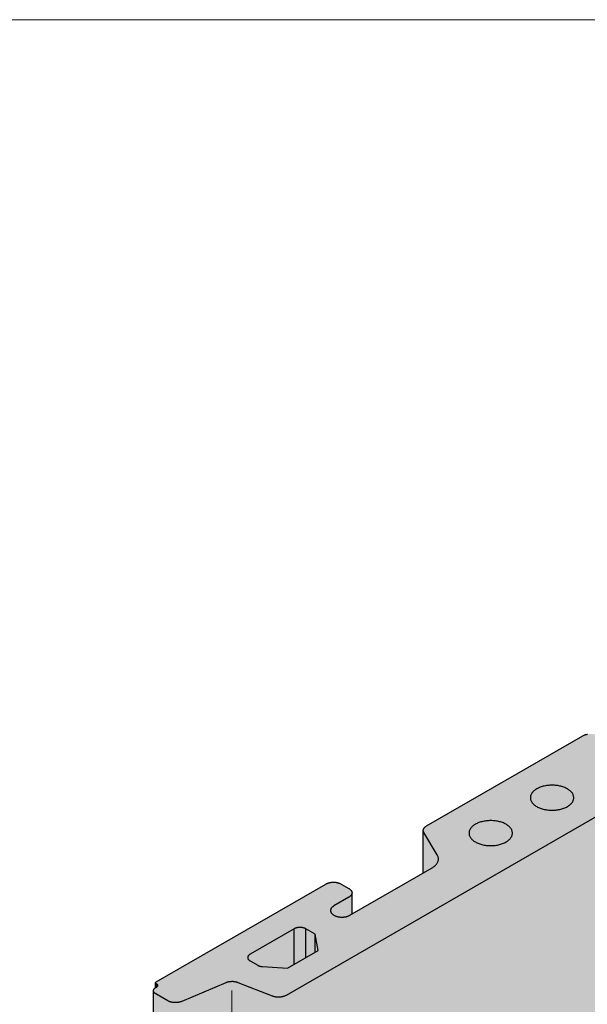
# Model space of a CAD drawing. Units: millimetres. Extents: x 888 to 1938, y -748 to 143.
# Drawn here: x 1221 to 1249, y 95 to 143 of the extents above; entities that cross this region are included whole.
import ezdxf

# ---------------------------------------------------------------- set-up
doc = ezdxf.new("R2010")
doc.units = ezdxf.units.MM
doc.linetypes.add('AUSGEZOGEN', pattern=[0])
doc.layers.add('TB_141', color=7, linetype='AUSGEZOGEN', lineweight=18)

msp = doc.modelspace()

# ---------------------------------------------------------------- hatches: boundary and pattern name
at = {"layer": 'TB_141', "linetype": 'AUSGEZOGEN', "lineweight": 18, "true_color": 0xfff2cd}
msp.add_hatch(color=254, dxfattribs=at).paths.add_polyline_path([(1227.664, 95.978), (1227.653, 95.967), (1227.643, 95.957), (1227.635, 95.946), (1227.627, 95.935), (1227.62, 95.924), (1227.614, 95.912), (1227.609, 95.9), (1227.605, 95.889), (1227.602, 95.877), (1227.601, 95.865), (1227.6, 95.853), (1227.601, 95.841), (1227.602, 95.829), (1227.605, 95.817), (1227.609, 95.805), (1227.614, 95.793), (1227.62, 95.782), (1227.627, 95.77), (1227.635, 95.759), (1227.643, 95.748), (1227.653, 95.738), (1227.664, 95.727), (1227.676, 95.717), (1227.689, 95.708), (1227.702, 95.699), (1227.717, 95.69), (1228.295, 95.356), (1228.315, 95.345), (1228.335, 95.335), (1228.357, 95.326), (1228.379, 95.317), (1228.401, 95.309), (1228.425, 95.301), (1228.449, 95.294), (1228.474, 95.288), (1228.499, 95.283), (1228.525, 95.278), (1228.551, 95.274), (1228.577, 95.271), (1228.603, 95.269), (1228.63, 95.267), (1228.657, 95.266), (1228.684, 95.266), (1228.711, 95.267), (1228.738, 95.269), (1228.764, 95.271), (1228.79, 95.274), (1228.816, 95.278), (1228.842, 95.283), (1228.867, 95.288), (1228.892, 95.294), (1228.916, 95.301), (1228.94, 95.308), (1228.962, 95.317), (1228.985, 95.326), (1231.13, 96.234), (1231.152, 96.243), (1231.175, 96.251), (1231.199, 96.259), (1231.223, 96.265), (1231.248, 96.272), (1231.274, 96.277), (1231.3, 96.282), (1231.326, 96.285), (1231.353, 96.289), (1231.38, 96.291), (1231.407, 96.292), (1231.434, 96.293), (1231.461, 96.293), (1231.488, 96.292), (1231.515, 96.29), (1231.542, 96.288), (1231.569, 96.284), (1231.595, 96.28), (1231.621, 96.275), (1231.646, 96.27), (1231.671, 96.263), (1231.695, 96.256), (1231.719, 96.249), (1231.742, 96.24), (1233.414, 95.583), (1233.437, 95.575), (1233.461, 95.567), (1233.485, 95.56), (1233.51, 95.554), (1233.535, 95.548), (1233.561, 95.543), (1233.587, 95.539), (1233.614, 95.536), (1233.641, 95.533), (1233.668, 95.532), (1233.695, 95.531), (1233.722, 95.53), (1233.749, 95.531), (1233.776, 95.533), (1233.803, 95.535), (1233.83, 95.538), (1234.056, 95.603), (1234.079, 95.614), (1275.587, 119.58), (1273.434, 121.043), (1271.749, 121.697), (1266.098, 118.434), (1266.079, 118.423), (1266.062, 118.411), (1266.045, 118.399), (1266.03, 118.386), (1266.016, 118.373), (1266.002, 118.359), (1265.991, 118.346), (1265.98, 118.331), (1265.971, 118.317), (1265.963, 118.302), (1265.956, 118.287), (1265.951, 118.272), (1265.946, 118.256), (1265.944, 118.241), (1265.942, 118.225), (1265.942, 118.21), (1265.942, 116.135), (1262.454, 114.121), (1262.454, 115.158), (1262.453, 115.174), (1262.451, 115.19), (1262.447, 115.205), (1262.442, 115.221), (1262.436, 115.237), (1262.428, 115.252), (1262.419, 115.267), (1262.408, 115.282), (1262.396, 115.297), (1262.383, 115.311), (1262.368, 115.324), (1262.353, 115.338), (1262.336, 115.35), (1262.318, 115.363), (1262.299, 115.374), (1261.923, 115.591), (1261.903, 115.602), (1261.882, 115.612), (1261.86, 115.622), (1261.837, 115.631), (1261.813, 115.64), (1261.789, 115.647), (1261.764, 115.654), (1261.738, 115.66), (1261.699, 115.668), (1261.658, 115.674), (1261.631, 115.677), (1261.603, 115.679), (1261.576, 115.68), (1261.548, 115.681), (1261.52, 115.68), (1261.492, 115.679), (1261.465, 115.677), (1261.438, 115.674), (1261.411, 115.67), (1261.384, 115.666), (1261.358, 115.66), (1261.332, 115.654), (1261.307, 115.647), (1261.283, 115.64), (1261.259, 115.631), (1261.236, 115.622), (1261.214, 115.612), (1261.193, 115.602), (1261.173, 115.591), (1253.526, 111.176), (1253.507, 111.165), (1253.49, 111.153), (1253.473, 111.141), (1253.458, 111.128), (1253.444, 111.115), (1253.431, 111.101), (1253.419, 111.087), (1253.408, 111.073), (1253.399, 111.058), (1253.391, 111.044), (1253.384, 111.029), (1253.379, 111.013), (1253.375, 110.998), (1253.372, 110.983), (1253.371, 110.967), (1253.371, 110.951), (1253.371, 108.876), (1249.882, 106.862), (1249.882, 107.899), (1249.881, 107.915), (1249.879, 107.931), (1249.876, 107.947), (1249.871, 107.963), (1249.864, 107.979), (1249.856, 107.994), (1249.847, 108.009), (1249.836, 108.024), (1249.824, 108.038), (1249.811, 108.052), (1249.797, 108.066), (1249.781, 108.079), (1249.764, 108.092), (1249.746, 108.104), (1249.727, 108.116), (1249.351, 108.333), (1249.331, 108.344), (1249.31, 108.354), (1249.288, 108.364), (1249.265, 108.373), (1249.242, 108.381), (1249.217, 108.389), (1249.192, 108.396), (1249.166, 108.402), (1249.14, 108.407), (1249.114, 108.412), (1249.087, 108.416), (1249.059, 108.419), (1249.032, 108.421), (1249.004, 108.422), (1248.976, 108.422), (1248.948, 108.422), (1248.921, 108.421), (1248.893, 108.419), (1248.866, 108.416), (1248.839, 108.412), (1248.812, 108.407), (1248.786, 108.402), (1248.76, 108.396), (1248.735, 108.389), (1248.711, 108.381), (1248.687, 108.373), (1248.664, 108.364), (1248.642, 108.354), (1248.621, 108.344), (1248.601, 108.333), (1240.954, 103.918), (1240.936, 103.906), (1240.918, 103.895), (1240.902, 103.882), (1240.886, 103.87), (1240.872, 103.856), (1240.859, 103.843), (1240.847, 103.829), (1240.836, 103.815), (1240.827, 103.8), (1240.819, 103.785), (1240.812, 103.77), (1240.807, 103.755), (1240.803, 103.74), (1240.8, 103.724), (1240.799, 103.709), (1240.799, 103.693), (1240.799, 101.618), (1237.31, 99.604), (1237.31, 100.641), (1237.31, 100.657), (1237.307, 100.673), (1237.304, 100.689), (1237.299, 100.705), (1237.292, 100.72), (1237.284, 100.736), (1237.275, 100.751), (1237.264, 100.766), (1237.253, 100.78), (1237.239, 100.794), (1237.225, 100.808), (1237.209, 100.821), (1237.192, 100.834), (1237.174, 100.846), (1237.155, 100.858), (1236.78, 101.074), (1236.759, 101.085), (1236.738, 101.096), (1236.716, 101.105), (1236.693, 101.115), (1236.67, 101.123), (1236.645, 101.131), (1236.62, 101.137), (1236.595, 101.144), (1236.568, 101.149), (1236.542, 101.154), (1236.515, 101.157), (1236.487, 101.16), (1236.46, 101.162), (1236.432, 101.164), (1236.404, 101.164), (1236.377, 101.164), (1236.349, 101.162), (1236.321, 101.16), (1236.294, 101.157), (1236.267, 101.154), (1236.24, 101.149), (1236.214, 101.144), (1236.189, 101.137), (1236.163, 101.131), (1236.139, 101.123), (1236.115, 101.115), (1236.092, 101.105), (1236.07, 101.096), (1236.049, 101.085), (1236.029, 101.074), (1227.735, 96.286), (1227.731, 96.283), (1227.726, 96.28), (1227.722, 96.277), (1227.718, 96.273), (1227.714, 96.27), (1227.711, 96.266), (1227.708, 96.263), (1227.705, 96.259), (1227.703, 96.255), (1227.701, 96.252), (1227.699, 96.248), (1227.698, 96.244), (1227.697, 96.24), (1227.697, 96.236), (1227.697, 96.232), (1227.697, 96.22), (1227.697, 96.228), (1227.697, 96.224), (1227.698, 96.22), (1227.699, 96.216), (1227.701, 96.212), (1227.703, 96.208), (1227.705, 96.204), (1227.708, 96.201), (1227.711, 96.197), (1227.714, 96.193), (1227.718, 96.19), (1227.722, 96.187), (1227.726, 96.184), (1227.731, 96.18), (1227.778, 96.153), (1227.782, 96.15), (1227.787, 96.147), (1227.79, 96.143), (1227.794, 96.14), (1227.797, 96.136), (1227.8, 96.133), (1227.803, 96.129), (1227.805, 96.125), (1227.807, 96.122), (1227.809, 96.118), (1227.81, 96.114), (1227.811, 96.11), (1227.812, 96.106), (1227.812, 96.102), (1227.812, 96.098), (1227.811, 96.094), (1227.81, 96.09), (1227.809, 96.086), (1227.807, 96.082), (1227.805, 96.078), (1227.803, 96.074), (1227.8, 96.071), (1227.797, 96.067), (1227.794, 96.063), (1227.79, 96.06), (1227.787, 96.057), (1227.782, 96.054), (1227.778, 96.05), (1227.702, 96.006), (1227.697, 96.002), (1227.689, 95.997), (1227.676, 95.988)])
at = {"layer": 'TB_141', "linetype": 'AUSGEZOGEN', "lineweight": 18, "true_color": 0x007179}
msp.add_hatch(color=136, dxfattribs=at).paths.add_polyline_path([(1227.6, 95.853), (1227.6, 43.419), (1227.601, 43.407), (1227.602, 43.395), (1227.605, 43.383), (1227.609, 43.371), (1227.62, 43.348), (1227.627, 43.337), (1227.635, 43.326), (1227.643, 43.315), (1227.653, 43.304), (1227.664, 43.294), (1227.676, 43.284), (1227.689, 43.275), (1227.702, 43.265), (1227.717, 43.257), (1228.295, 42.923), (1228.315, 42.912), (1228.335, 42.902), (1228.357, 42.892), (1228.379, 42.883), (1228.401, 42.875), (1228.425, 42.868), (1228.449, 42.861), (1228.474, 42.855), (1228.499, 42.849), (1228.525, 42.845), (1228.551, 42.841), (1228.577, 42.838), (1228.603, 42.835), (1228.63, 42.834), (1228.657, 42.833), (1228.684, 42.833), (1228.711, 42.834), (1228.738, 42.835), (1228.764, 42.838), (1228.79, 42.841), (1228.816, 42.845), (1228.842, 42.849), (1228.867, 42.855), (1228.892, 42.861), (1228.916, 42.868), (1228.94, 42.875), (1228.962, 42.883), (1228.985, 42.892), (1231.13, 43.8), (1231.152, 43.809), (1231.175, 43.818), (1231.199, 43.825), (1231.223, 43.832), (1231.248, 43.838), (1231.274, 43.844), (1231.3, 43.848), (1231.326, 43.852), (1231.353, 43.855), (1231.38, 43.858), (1231.407, 43.859), (1231.434, 43.86), (1231.461, 43.86), (1231.488, 43.859), (1231.515, 43.857), (1231.542, 43.854), (1231.569, 43.851), (1231.595, 43.847), (1231.621, 43.842), (1231.646, 43.836), (1231.671, 43.83), (1231.695, 43.823), (1231.719, 43.815), (1231.742, 43.807), (1233.414, 43.15), (1233.437, 43.142), (1233.461, 43.134), (1233.485, 43.127), (1233.51, 43.12), (1233.535, 43.115), (1233.561, 43.11), (1233.587, 43.106), (1233.614, 43.102), (1233.641, 43.1), (1233.668, 43.098), (1233.695, 43.097), (1233.722, 43.097), (1233.749, 43.098), (1233.776, 43.099), (1233.803, 43.102), (1233.83, 43.105), (1233.856, 43.108), (1233.882, 43.113), (1233.907, 43.118), (1233.932, 43.125), (1233.957, 43.131), (1233.981, 43.139), (1234.004, 43.147), (1234.026, 43.156), (1234.048, 43.166), (1234.068, 43.176), (1234.088, 43.187), (1274.668, 66.615), (1273.753, 73.935), (1275.454, 85.382), (1274.526, 97.449), (1275.918, 110.444), (1275.37, 117.441), (1275.587, 119.58), (1234.088, 95.62), (1234.068, 95.609), (1234.048, 95.599), (1234.026, 95.59), (1234.004, 95.581), (1233.981, 95.572), (1233.957, 95.565), (1233.932, 95.558), (1233.907, 95.552), (1233.882, 95.546), (1233.856, 95.542), (1233.83, 95.538), (1233.803, 95.535), (1233.776, 95.533), (1233.749, 95.531), (1233.722, 95.53), (1233.695, 95.531), (1233.668, 95.532), (1233.641, 95.533), (1233.614, 95.536), (1233.587, 95.539), (1233.561, 95.543), (1233.535, 95.548), (1233.51, 95.554), (1233.485, 95.56), (1233.461, 95.567), (1233.437, 95.575), (1233.414, 95.583), (1231.742, 96.24), (1231.719, 96.249), (1231.695, 96.256), (1231.671, 96.263), (1231.646, 96.27), (1231.621, 96.275), (1231.595, 96.28), (1231.569, 96.284), (1231.542, 96.288), (1231.515, 96.29), (1231.488, 96.292), (1231.461, 96.293), (1231.434, 96.293), (1231.407, 96.292), (1231.38, 96.291), (1231.353, 96.289), (1231.326, 96.285), (1231.3, 96.282), (1231.274, 96.277), (1231.248, 96.272), (1231.223, 96.265), (1231.199, 96.259), (1231.175, 96.251), (1231.152, 96.243), (1231.13, 96.234), (1228.985, 95.326), (1228.962, 95.317), (1228.94, 95.308), (1228.916, 95.301), (1228.892, 95.294), (1228.867, 95.288), (1228.842, 95.283), (1228.816, 95.278), (1228.79, 95.274), (1228.764, 95.271), (1228.738, 95.269), (1228.711, 95.267), (1228.684, 95.266), (1228.657, 95.266), (1228.63, 95.267), (1228.603, 95.269), (1228.577, 95.271), (1228.551, 95.274), (1228.525, 95.278), (1228.499, 95.283), (1228.474, 95.288), (1228.449, 95.294), (1228.425, 95.301), (1228.401, 95.309), (1228.379, 95.317), (1228.357, 95.326), (1228.335, 95.335), (1228.315, 95.345), (1228.295, 95.356), (1227.717, 95.69), (1227.702, 95.699), (1227.689, 95.708), (1227.676, 95.717), (1227.664, 95.727), (1227.653, 95.738), (1227.643, 95.748), (1227.635, 95.759), (1227.627, 95.77), (1227.62, 95.782), (1227.614, 95.793), (1227.609, 95.805), (1227.605, 95.817), (1227.602, 95.829), (1227.601, 95.841)])
at = {"layer": 'TB_141', "linetype": 'AUSGEZOGEN', "lineweight": 18, "true_color": 0xd78e59}
msp.add_hatch(color=33, dxfattribs=at).paths.add_polyline_path([(1227.8, 96.133), (1227.797, 96.136), (1227.794, 96.14), (1227.79, 96.143), (1227.787, 96.147), (1227.782, 96.15), (1227.778, 96.153), (1227.731, 96.18), (1227.726, 96.184), (1227.722, 96.187), (1227.718, 96.19), (1227.714, 96.193), (1227.711, 96.197), (1227.708, 96.201), (1227.705, 96.204), (1227.703, 96.208), (1227.701, 96.212), (1227.699, 96.216), (1227.698, 96.22), (1227.697, 96.227), (1227.697, 96.002), (1227.702, 96.006), (1227.778, 96.05), (1227.782, 96.054), (1227.787, 96.057), (1227.79, 96.06), (1227.794, 96.063), (1227.797, 96.067), (1227.8, 96.071), (1227.803, 96.074), (1227.805, 96.078), (1227.807, 96.082), (1227.809, 96.086), (1227.81, 96.09), (1227.811, 96.094), (1227.812, 96.098), (1227.812, 96.102), (1227.812, 96.106), (1227.811, 96.11), (1227.81, 96.114), (1227.809, 96.118), (1227.807, 96.122), (1227.805, 96.125), (1227.803, 96.129)])

# ---------------------------------------------------------------- linework, layer by layer
at = {"layer": 'TB_141', "color": 40, "linetype": 'AUSGEZOGEN', "lineweight": 18}
msp.add_line((1308.028, 143.4), (1098.028, 143.4), dxfattribs=at)
at = {"layer": 'TB_141', "color": 7, "linetype": 'AUSGEZOGEN', "lineweight": 25}
for p, q in [((1275.587, 119.58), (1234.088, 95.62)), ((1240.954, 103.918), (1248.601, 108.333)), ((1248.601, 108.333), (1248.621, 108.344)), ((1248.621, 108.344), (1248.642, 108.354)), ((1248.642, 108.354), (1248.664, 108.364)), ((1248.664, 108.364), (1248.687, 108.373)), ((1248.687, 108.373), (1248.711, 108.381)), ((1248.711, 108.381), (1248.735, 108.389)), ((1248.735, 108.389), (1248.76, 108.396)), ((1248.76, 108.396), (1248.786, 108.402)), ((1248.786, 108.402), (1248.812, 108.407)), ((1248.812, 108.407), (1248.839, 108.412)), ((1246.181, 105.606), (1246.154, 105.577)), ((1246.21, 105.633), (1246.181, 105.606)), ((1246.241, 105.659), (1246.21, 105.633)), ((1246.275, 105.685), (1246.241, 105.659)), ((1246.311, 105.709), (1246.275, 105.685)), ((1246.349, 105.733), (1246.311, 105.709)), ((1246.39, 105.755), (1246.349, 105.733)), ((1246.432, 105.775), (1246.39, 105.755)), ((1246.476, 105.795), (1246.432, 105.775)), ((1246.522, 105.813), (1246.476, 105.795)), ((1246.569, 105.83), (1246.522, 105.813)), ((1246.618, 105.845), (1246.569, 105.83)), ((1246.668, 105.859), (1246.618, 105.845)), ((1246.719, 105.871), (1246.668, 105.859)), ((1246.772, 105.882), (1246.719, 105.871)), ((1246.825, 105.891), (1246.772, 105.882)), ((1246.879, 105.899), (1246.825, 105.891)), ((1246.934, 105.905), (1246.879, 105.899)), ((1246.989, 105.909), (1246.934, 105.905)), ((1247.044, 105.911), (1246.989, 105.909)), ((1247.1, 105.912), (1247.044, 105.911)), ((1247.155, 105.911), (1247.1, 105.912)), ((1247.211, 105.909), (1247.155, 105.911)), ((1247.266, 105.905), (1247.211, 105.909)), ((1247.32, 105.899), (1247.266, 105.905)), ((1247.375, 105.891), (1247.32, 105.899)), ((1247.428, 105.882), (1247.375, 105.891)), ((1247.48, 105.871), (1247.428, 105.882)), ((1247.532, 105.859), (1247.48, 105.871)), ((1247.582, 105.845), (1247.532, 105.859)), ((1247.631, 105.83), (1247.582, 105.845)), ((1247.678, 105.813), (1247.631, 105.83)), ((1247.724, 105.795), (1247.678, 105.813)), ((1247.768, 105.775), (1247.724, 105.795)), ((1247.81, 105.755), (1247.768, 105.775)), ((1247.85, 105.733), (1247.81, 105.755)), ((1247.889, 105.709), (1247.85, 105.733)), ((1247.925, 105.685), (1247.889, 105.709)), ((1247.959, 105.659), (1247.925, 105.685)), ((1247.99, 105.633), (1247.959, 105.659)), ((1248.019, 105.606), (1247.99, 105.633)), ((1248.046, 105.577), (1248.019, 105.606)), ((1246.04, 105.331), (1246.038, 105.299)), ((1246.038, 105.299), (1246.04, 105.267)), ((1246.044, 105.363), (1246.04, 105.331)), ((1246.04, 105.267), (1246.044, 105.235)), ((1246.051, 105.395), (1246.044, 105.363)), ((1246.044, 105.235), (1246.051, 105.203)), ((1246.062, 105.427), (1246.051, 105.395)), ((1246.051, 105.203), (1246.062, 105.172)), ((1246.075, 105.458), (1246.062, 105.427)), ((1246.062, 105.172), (1246.075, 105.141)), ((1246.09, 105.489), (1246.075, 105.458)), ((1246.075, 105.141), (1246.09, 105.11)), ((1246.109, 105.519), (1246.09, 105.489)), ((1246.13, 105.548), (1246.109, 105.519)), ((1246.154, 105.577), (1246.13, 105.548)), ((1248.069, 105.548), (1248.046, 105.577)), ((1248.091, 105.519), (1248.069, 105.548)), ((1248.109, 105.489), (1248.091, 105.519)), ((1248.125, 105.458), (1248.109, 105.489)), ((1248.109, 105.11), (1248.125, 105.141)), ((1248.138, 105.427), (1248.125, 105.458)), ((1248.125, 105.141), (1248.138, 105.172)), ((1248.148, 105.395), (1248.138, 105.427)), ((1248.138, 105.172), (1248.148, 105.203)), ((1248.155, 105.363), (1248.148, 105.395)), ((1248.148, 105.203), (1248.155, 105.235)), ((1248.16, 105.331), (1248.155, 105.363)), ((1248.155, 105.235), (1248.16, 105.267)), ((1248.161, 105.299), (1248.16, 105.331)), ((1248.16, 105.267), (1248.161, 105.299)), ((1246.09, 105.11), (1246.109, 105.08)), ((1246.109, 105.08), (1246.13, 105.05)), ((1246.13, 105.05), (1246.154, 105.021)), ((1246.154, 105.021), (1246.181, 104.993)), ((1246.181, 104.993), (1246.21, 104.965)), ((1246.21, 104.965), (1246.241, 104.939)), ((1246.241, 104.939), (1246.275, 104.914)), ((1246.275, 104.914), (1246.311, 104.889)), ((1246.311, 104.889), (1246.349, 104.866)), ((1246.349, 104.866), (1246.39, 104.844)), ((1246.39, 104.844), (1246.432, 104.823)), ((1246.432, 104.823), (1246.476, 104.803)), ((1246.476, 104.803), (1246.522, 104.785)), ((1246.522, 104.785), (1246.569, 104.768)), ((1246.569, 104.768), (1246.618, 104.753)), ((1246.618, 104.753), (1246.668, 104.739)), ((1246.668, 104.739), (1246.719, 104.727)), ((1246.719, 104.727), (1246.772, 104.716)), ((1246.772, 104.716), (1246.825, 104.707)), ((1246.825, 104.707), (1246.879, 104.7)), ((1246.879, 104.7), (1246.934, 104.694)), ((1246.934, 104.694), (1246.989, 104.69)), ((1246.989, 104.69), (1247.044, 104.687)), ((1247.044, 104.687), (1247.1, 104.686)), ((1247.1, 104.686), (1247.155, 104.687)), ((1247.155, 104.687), (1247.211, 104.69)), ((1247.211, 104.69), (1247.266, 104.694)), ((1247.266, 104.694), (1247.32, 104.7)), ((1247.32, 104.7), (1247.375, 104.707)), ((1247.375, 104.707), (1247.428, 104.716)), ((1247.428, 104.716), (1247.48, 104.727)), ((1247.48, 104.727), (1247.532, 104.739)), ((1247.532, 104.739), (1247.582, 104.753)), ((1247.582, 104.753), (1247.631, 104.768)), ((1247.631, 104.768), (1247.678, 104.785)), ((1247.678, 104.785), (1247.724, 104.803)), ((1247.724, 104.803), (1247.768, 104.823)), ((1247.768, 104.823), (1247.81, 104.844)), ((1247.81, 104.844), (1247.85, 104.866)), ((1247.85, 104.866), (1247.889, 104.889)), ((1247.889, 104.889), (1247.925, 104.914)), ((1247.925, 104.914), (1247.959, 104.939)), ((1247.959, 104.939), (1247.99, 104.965)), ((1247.99, 104.965), (1248.019, 104.993)), ((1248.019, 104.993), (1248.046, 105.021)), ((1248.046, 105.021), (1248.069, 105.05)), ((1248.069, 105.05), (1248.091, 105.08)), ((1248.091, 105.08), (1248.109, 105.11)), ((1243.77, 104.149), (1243.717, 104.138)), ((1243.823, 104.158), (1243.77, 104.149)), ((1243.877, 104.165), (1243.823, 104.158)), ((1243.932, 104.171), (1243.877, 104.165)), ((1243.987, 104.175), (1243.932, 104.171)), ((1244.042, 104.178), (1243.987, 104.175)), ((1244.098, 104.179), (1244.042, 104.178)), ((1244.153, 104.178), (1244.098, 104.179)), ((1244.209, 104.175), (1244.153, 104.178)), ((1244.264, 104.171), (1244.209, 104.175)), ((1244.318, 104.165), (1244.264, 104.171)), ((1244.372, 104.158), (1244.318, 104.165)), ((1244.426, 104.149), (1244.372, 104.158)), ((1244.478, 104.138), (1244.426, 104.149)), ((1240.799, 103.709), (1240.8, 103.724)), ((1240.799, 103.693), (1240.799, 103.709)), ((1240.8, 103.678), (1240.799, 103.693)), ((1240.799, 101.618), (1240.799, 103.678)), ((1240.8, 103.724), (1240.803, 103.74)), ((1240.803, 103.662), (1240.8, 103.678)), ((1240.803, 103.74), (1240.807, 103.755)), ((1240.807, 103.755), (1240.812, 103.77)), ((1240.812, 103.77), (1240.819, 103.785)), ((1240.819, 103.785), (1240.827, 103.8)), ((1240.827, 103.8), (1240.836, 103.815)), ((1240.836, 103.815), (1240.847, 103.829)), ((1240.847, 103.829), (1240.859, 103.843)), ((1240.859, 103.843), (1240.872, 103.856)), ((1240.872, 103.856), (1240.886, 103.87)), ((1240.886, 103.87), (1240.902, 103.882)), ((1240.902, 103.882), (1240.918, 103.895)), ((1240.918, 103.895), (1240.936, 103.906)), ((1240.936, 103.906), (1240.954, 103.918)), ((1243.059, 103.693), (1243.049, 103.662)), ((1243.072, 103.724), (1243.059, 103.693)), ((1243.088, 103.755), (1243.072, 103.724)), ((1243.107, 103.786), (1243.088, 103.755)), ((1243.128, 103.815), (1243.107, 103.786)), ((1243.152, 103.844), (1243.128, 103.815)), ((1243.178, 103.872), (1243.152, 103.844)), ((1243.207, 103.9), (1243.178, 103.872)), ((1243.239, 103.926), (1243.207, 103.9)), ((1243.273, 103.952), (1243.239, 103.926)), ((1243.309, 103.976), (1243.273, 103.952)), ((1243.347, 103.999), (1243.309, 103.976)), ((1243.387, 104.021), (1243.347, 103.999)), ((1243.43, 104.042), (1243.387, 104.021)), ((1243.474, 104.062), (1243.43, 104.042)), ((1243.519, 104.08), (1243.474, 104.062)), ((1243.567, 104.097), (1243.519, 104.08)), ((1243.616, 104.112), (1243.567, 104.097)), ((1243.666, 104.126), (1243.616, 104.112)), ((1243.717, 104.138), (1243.666, 104.126)), ((1244.529, 104.126), (1244.478, 104.138)), ((1244.579, 104.112), (1244.529, 104.126)), ((1244.628, 104.097), (1244.579, 104.112)), ((1244.676, 104.08), (1244.628, 104.097)), ((1244.721, 104.062), (1244.676, 104.08)), ((1244.766, 104.042), (1244.721, 104.062)), ((1244.808, 104.021), (1244.766, 104.042)), ((1244.848, 103.999), (1244.808, 104.021)), ((1244.886, 103.976), (1244.848, 103.999)), ((1244.922, 103.952), (1244.886, 103.976)), ((1244.956, 103.926), (1244.922, 103.952)), ((1244.988, 103.9), (1244.956, 103.926)), ((1245.017, 103.872), (1244.988, 103.9)), ((1245.043, 103.844), (1245.017, 103.872)), ((1245.067, 103.815), (1245.043, 103.844)), ((1245.089, 103.786), (1245.067, 103.815)), ((1245.107, 103.755), (1245.089, 103.786)), ((1245.123, 103.724), (1245.107, 103.755)), ((1245.136, 103.693), (1245.123, 103.724)), ((1245.146, 103.662), (1245.136, 103.693)), ((1240.807, 103.647), (1240.803, 103.662)), ((1240.812, 103.632), (1240.807, 103.647)), ((1240.819, 103.617), (1240.812, 103.632)), ((1240.827, 103.602), (1240.819, 103.617)), ((1241.482, 102.497), (1240.827, 103.602)), ((1243.038, 103.598), (1243.036, 103.566)), ((1243.036, 103.566), (1243.038, 103.534)), ((1243.042, 103.63), (1243.038, 103.598)), ((1243.038, 103.534), (1243.042, 103.502)), ((1243.049, 103.662), (1243.042, 103.63)), ((1243.042, 103.502), (1243.049, 103.47)), ((1243.049, 103.47), (1243.059, 103.438)), ((1243.059, 103.438), (1243.072, 103.407)), ((1243.072, 103.407), (1243.088, 103.377)), ((1243.088, 103.377), (1243.107, 103.346)), ((1243.107, 103.346), (1243.128, 103.317)), ((1243.128, 103.317), (1243.152, 103.288)), ((1243.152, 103.288), (1243.178, 103.259)), ((1243.178, 103.259), (1243.207, 103.232)), ((1243.207, 103.232), (1243.239, 103.206)), ((1243.239, 103.206), (1243.273, 103.18)), ((1244.922, 103.18), (1244.956, 103.206)), ((1244.956, 103.206), (1244.988, 103.232)), ((1244.988, 103.232), (1245.017, 103.259)), ((1245.017, 103.259), (1245.043, 103.288)), ((1245.043, 103.288), (1245.067, 103.317)), ((1245.067, 103.317), (1245.089, 103.346)), ((1245.089, 103.346), (1245.107, 103.377)), ((1245.107, 103.377), (1245.123, 103.407)), ((1245.123, 103.407), (1245.136, 103.438)), ((1245.136, 103.438), (1245.146, 103.47)), ((1245.153, 103.63), (1245.146, 103.662)), ((1245.146, 103.47), (1245.153, 103.502)), ((1245.158, 103.598), (1245.153, 103.63)), ((1245.153, 103.502), (1245.158, 103.534)), ((1245.159, 103.566), (1245.158, 103.598)), ((1245.158, 103.534), (1245.159, 103.566)), ((1243.273, 103.18), (1243.309, 103.156)), ((1243.309, 103.156), (1243.347, 103.133)), ((1243.347, 103.133), (1243.387, 103.11)), ((1243.387, 103.11), (1243.43, 103.09)), ((1243.43, 103.09), (1243.474, 103.07)), ((1243.474, 103.07), (1243.519, 103.052)), ((1243.519, 103.052), (1243.567, 103.035)), ((1243.567, 103.035), (1243.616, 103.02)), ((1243.616, 103.02), (1243.666, 103.006)), ((1243.666, 103.006), (1243.717, 102.994)), ((1243.717, 102.994), (1243.77, 102.983)), ((1243.77, 102.983), (1243.823, 102.974)), ((1243.823, 102.974), (1243.877, 102.966)), ((1243.877, 102.966), (1243.932, 102.961)), ((1243.932, 102.961), (1243.987, 102.956)), ((1243.987, 102.956), (1244.042, 102.954)), ((1244.042, 102.954), (1244.098, 102.953)), ((1244.098, 102.953), (1244.153, 102.954)), ((1244.153, 102.954), (1244.209, 102.956)), ((1244.209, 102.956), (1244.264, 102.961)), ((1244.264, 102.961), (1244.318, 102.966)), ((1244.318, 102.966), (1244.372, 102.974)), ((1244.372, 102.974), (1244.426, 102.983)), ((1244.426, 102.983), (1244.478, 102.994)), ((1244.478, 102.994), (1244.529, 103.006)), ((1244.529, 103.006), (1244.579, 103.02)), ((1244.579, 103.02), (1244.628, 103.035)), ((1244.628, 103.035), (1244.676, 103.052)), ((1244.676, 103.052), (1244.721, 103.07)), ((1244.721, 103.07), (1244.766, 103.09)), ((1244.766, 103.09), (1244.808, 103.11)), ((1244.808, 103.11), (1244.848, 103.133)), ((1244.848, 103.133), (1244.886, 103.156)), ((1244.886, 103.156), (1244.922, 103.18)), ((1241.498, 102.468), (1241.482, 102.497)), ((1241.511, 102.438), (1241.498, 102.468)), ((1241.522, 102.407), (1241.511, 102.438)), ((1241.53, 102.377), (1241.522, 102.407)), ((1241.522, 102.191), (1241.53, 102.222)), ((1241.536, 102.346), (1241.53, 102.377)), ((1241.53, 102.222), (1241.536, 102.253)), ((1241.538, 102.315), (1241.536, 102.346)), ((1241.536, 102.253), (1241.538, 102.284)), ((1241.538, 102.284), (1241.538, 102.315)), ((1237.211, 99.547), (1241.228, 101.866)), ((1241.228, 101.866), (1241.265, 101.888)), ((1241.265, 101.888), (1241.3, 101.912)), ((1241.3, 101.912), (1241.333, 101.936)), ((1241.333, 101.936), (1241.364, 101.962)), ((1241.364, 101.962), (1241.392, 101.988)), ((1241.392, 101.988), (1241.418, 102.015)), ((1241.418, 102.015), (1241.442, 102.043)), ((1241.442, 102.043), (1241.463, 102.072)), ((1241.463, 102.072), (1241.482, 102.101)), ((1241.482, 102.101), (1241.498, 102.131)), ((1241.498, 102.131), (1241.511, 102.161)), ((1241.511, 102.161), (1241.522, 102.191)), ((1227.735, 96.286), (1236.029, 101.074)), ((1236.029, 101.074), (1236.049, 101.085)), ((1236.049, 101.085), (1236.07, 101.096)), ((1236.07, 101.096), (1236.092, 101.105)), ((1236.092, 101.105), (1236.115, 101.115)), ((1236.115, 101.115), (1236.139, 101.123)), ((1236.139, 101.123), (1236.163, 101.131)), ((1236.163, 101.131), (1236.189, 101.137)), ((1236.189, 101.137), (1236.214, 101.144)), ((1236.214, 101.144), (1236.24, 101.149)), ((1236.24, 101.149), (1236.267, 101.154)), ((1236.267, 101.154), (1236.294, 101.157)), ((1236.294, 101.157), (1236.321, 101.16)), ((1236.321, 101.16), (1236.349, 101.162)), ((1236.349, 101.162), (1236.377, 101.164)), ((1236.377, 101.164), (1236.404, 101.164)), ((1236.404, 101.164), (1236.432, 101.164)), ((1236.432, 101.164), (1236.46, 101.162)), ((1236.46, 101.162), (1236.487, 101.16)), ((1236.487, 101.16), (1236.515, 101.157)), ((1236.515, 101.157), (1236.542, 101.154)), ((1236.542, 101.154), (1236.568, 101.149)), ((1236.568, 101.149), (1236.595, 101.144)), ((1236.595, 101.144), (1236.62, 101.137)), ((1236.62, 101.137), (1236.645, 101.131)), ((1236.645, 101.131), (1236.67, 101.123)), ((1236.67, 101.123), (1236.693, 101.115)), ((1236.693, 101.115), (1236.716, 101.105)), ((1236.716, 101.105), (1236.738, 101.096)), ((1236.738, 101.096), (1236.759, 101.085)), ((1236.759, 101.085), (1236.78, 101.074)), ((1236.78, 101.074), (1237.155, 100.858)), ((1237.155, 100.858), (1237.174, 100.846)), ((1237.174, 100.846), (1237.192, 100.834)), ((1237.192, 100.834), (1237.209, 100.821)), ((1237.209, 100.821), (1237.225, 100.808)), ((1237.225, 100.808), (1237.239, 100.794)), ((1237.239, 100.794), (1237.253, 100.78)), ((1237.253, 100.78), (1237.264, 100.766)), ((1237.155, 100.424), (1236.423, 100.002)), ((1237.174, 100.436), (1237.155, 100.424)), ((1237.192, 100.448), (1237.174, 100.436)), ((1237.209, 100.461), (1237.192, 100.448)), ((1237.225, 100.474), (1237.209, 100.461)), ((1237.239, 100.488), (1237.225, 100.474)), ((1237.253, 100.502), (1237.239, 100.488)), ((1237.264, 100.516), (1237.253, 100.502)), ((1237.264, 100.766), (1237.275, 100.751)), ((1237.275, 100.531), (1237.264, 100.516)), ((1237.275, 100.751), (1237.284, 100.736)), ((1237.284, 100.546), (1237.275, 100.531)), ((1237.284, 100.736), (1237.292, 100.72)), ((1237.292, 100.562), (1237.284, 100.546)), ((1237.292, 100.72), (1237.299, 100.705)), ((1237.299, 100.577), (1237.292, 100.562)), ((1237.299, 100.705), (1237.304, 100.689)), ((1237.304, 100.593), (1237.299, 100.577)), ((1237.304, 100.689), (1237.307, 100.673)), ((1237.307, 100.609), (1237.304, 100.593)), ((1237.307, 100.673), (1237.31, 100.657)), ((1237.31, 100.625), (1237.307, 100.609)), ((1237.31, 100.657), (1237.31, 100.641)), ((1237.31, 100.641), (1237.31, 100.625)), ((1237.31, 99.604), (1237.31, 100.625)), ((1236.267, 99.825), (1236.263, 99.808)), ((1236.272, 99.841), (1236.267, 99.825)), ((1236.279, 99.857), (1236.272, 99.841)), ((1236.287, 99.874), (1236.279, 99.857)), ((1236.297, 99.89), (1236.287, 99.874)), ((1236.308, 99.905), (1236.297, 99.89)), ((1236.321, 99.92), (1236.308, 99.905)), ((1236.335, 99.935), (1236.321, 99.92)), ((1236.35, 99.949), (1236.335, 99.935)), ((1236.366, 99.963), (1236.35, 99.949)), ((1236.384, 99.977), (1236.366, 99.963)), ((1236.403, 99.99), (1236.384, 99.977)), ((1236.423, 100.002), (1236.403, 99.99)), ((1236.261, 99.791), (1236.26, 99.774)), ((1236.26, 99.774), (1236.261, 99.757)), ((1236.263, 99.808), (1236.261, 99.791)), ((1236.261, 99.757), (1236.263, 99.741)), ((1236.263, 99.741), (1236.267, 99.724)), ((1236.267, 99.724), (1236.272, 99.707)), ((1236.272, 99.707), (1236.279, 99.691)), ((1236.279, 99.691), (1236.287, 99.675)), ((1236.287, 99.675), (1236.297, 99.659)), ((1236.297, 99.659), (1236.308, 99.643)), ((1236.308, 99.643), (1236.321, 99.628)), ((1236.321, 99.628), (1236.335, 99.613)), ((1236.335, 99.613), (1236.35, 99.599)), ((1236.35, 99.599), (1236.366, 99.585)), ((1236.366, 99.585), (1236.384, 99.572)), ((1236.384, 99.572), (1236.403, 99.559)), ((1236.403, 99.559), (1236.423, 99.547)), ((1236.423, 99.547), (1236.444, 99.535)), ((1236.444, 99.535), (1236.466, 99.524)), ((1236.466, 99.524), (1236.49, 99.514)), ((1236.49, 99.514), (1236.514, 99.504)), ((1236.514, 99.504), (1236.539, 99.496)), ((1236.539, 99.496), (1236.564, 99.488)), ((1236.564, 99.488), (1236.591, 99.48)), ((1236.591, 99.48), (1236.617, 99.474)), ((1236.617, 99.474), (1236.645, 99.468)), ((1236.645, 99.468), (1236.673, 99.463)), ((1236.673, 99.463), (1236.701, 99.46)), ((1236.701, 99.46), (1236.73, 99.456)), ((1236.73, 99.456), (1236.759, 99.454)), ((1236.759, 99.454), (1236.788, 99.453)), ((1236.788, 99.453), (1236.817, 99.452)), ((1236.817, 99.452), (1236.846, 99.453)), ((1236.846, 99.453), (1236.875, 99.454)), ((1236.875, 99.454), (1236.904, 99.456)), ((1236.904, 99.456), (1236.933, 99.46)), ((1236.933, 99.46), (1236.961, 99.463)), ((1236.961, 99.463), (1236.989, 99.468)), ((1236.989, 99.468), (1237.017, 99.474)), ((1237.017, 99.474), (1237.044, 99.48)), ((1237.044, 99.48), (1237.07, 99.488)), ((1237.07, 99.488), (1237.096, 99.496)), ((1237.096, 99.496), (1237.121, 99.504)), ((1237.121, 99.504), (1237.145, 99.514)), ((1237.145, 99.514), (1237.168, 99.524)), ((1237.168, 99.524), (1237.19, 99.535)), ((1237.19, 99.535), (1237.211, 99.547)), ((1234.481, 98.88), (1232.323, 97.635)), ((1234.496, 98.889), (1234.481, 98.88)), ((1234.481, 97.147), (1234.481, 98.88)), ((1234.512, 98.897), (1234.496, 98.889)), ((1234.529, 98.904), (1234.512, 98.897)), ((1234.546, 98.911), (1234.529, 98.904)), ((1234.564, 98.917), (1234.546, 98.911)), ((1234.582, 98.923), (1234.564, 98.917)), ((1234.601, 98.928), (1234.582, 98.923)), ((1234.62, 98.933), (1234.601, 98.928)), ((1234.64, 98.937), (1234.62, 98.933)), ((1234.66, 98.94), (1234.64, 98.937)), ((1234.68, 98.943), (1234.66, 98.94)), ((1234.7, 98.945), (1234.68, 98.943)), ((1234.721, 98.947), (1234.7, 98.945)), ((1234.742, 98.947), (1234.721, 98.947)), ((1234.763, 98.948), (1234.742, 98.947)), ((1234.783, 98.947), (1234.763, 98.948)), ((1234.804, 98.947), (1234.783, 98.947)), ((1234.825, 98.945), (1234.804, 98.947)), ((1234.845, 98.943), (1234.825, 98.945)), ((1234.866, 98.94), (1234.845, 98.943)), ((1234.886, 98.937), (1234.866, 98.94)), ((1234.905, 98.933), (1234.886, 98.937)), ((1234.924, 98.928), (1234.905, 98.933)), ((1234.943, 98.923), (1234.924, 98.928)), ((1234.962, 98.917), (1234.943, 98.923)), ((1234.979, 98.911), (1234.962, 98.917)), ((1234.996, 98.904), (1234.979, 98.911)), ((1235.013, 98.897), (1234.996, 98.904)), ((1235.029, 98.889), (1235.013, 98.897)), ((1235.044, 98.88), (1235.029, 98.889)), ((1235.044, 97.472), (1235.044, 98.88)), ((1235.513, 98.61), (1235.044, 98.88)), ((1235.513, 97.743), (1235.513, 98.61)), ((1235.654, 97.824), (1235.513, 98.61)), ((1232.209, 97.496), (1232.207, 97.484)), ((1232.207, 97.484), (1232.207, 97.472)), ((1232.207, 97.472), (1232.207, 97.46)), ((1232.207, 97.46), (1232.209, 97.448)), ((1232.212, 97.508), (1232.209, 97.496)), ((1232.209, 97.448), (1232.212, 97.436)), ((1232.215, 97.52), (1232.212, 97.508)), ((1232.212, 97.436), (1232.215, 97.424)), ((1232.22, 97.532), (1232.215, 97.52)), ((1232.215, 97.424), (1232.22, 97.413)), ((1232.226, 97.543), (1232.22, 97.532)), ((1232.22, 97.413), (1232.226, 97.401)), ((1232.233, 97.554), (1232.226, 97.543)), ((1232.226, 97.401), (1232.233, 97.39)), ((1232.241, 97.566), (1232.233, 97.554)), ((1232.25, 97.576), (1232.241, 97.566)), ((1232.26, 97.587), (1232.25, 97.576)), ((1232.271, 97.597), (1232.26, 97.587)), ((1232.283, 97.607), (1232.271, 97.597)), ((1232.295, 97.617), (1232.283, 97.607)), ((1232.309, 97.626), (1232.295, 97.617)), ((1232.323, 97.635), (1232.309, 97.626)), ((1234.153, 96.958), (1235.654, 97.824)), ((1232.233, 97.39), (1232.241, 97.379)), ((1232.241, 97.379), (1232.25, 97.368)), ((1232.25, 97.368), (1232.26, 97.357)), ((1232.26, 97.357), (1232.271, 97.347)), ((1232.271, 97.347), (1232.283, 97.337)), ((1232.283, 97.337), (1232.295, 97.328)), ((1232.295, 97.328), (1232.309, 97.318)), ((1232.309, 97.318), (1232.323, 97.31)), ((1232.323, 97.31), (1232.695, 97.095)), ((1232.695, 97.095), (1232.709, 97.087)), ((1232.709, 97.087), (1232.724, 97.08)), ((1232.724, 97.08), (1232.739, 97.073)), ((1232.739, 97.073), (1232.755, 97.067)), ((1232.755, 97.067), (1232.771, 97.061)), ((1232.771, 97.061), (1232.788, 97.055)), ((1232.788, 97.055), (1232.806, 97.05)), ((1232.806, 97.05), (1232.823, 97.045)), ((1232.823, 97.045), (1232.842, 97.041)), ((1232.842, 97.041), (1232.86, 97.038)), ((1232.86, 97.038), (1232.879, 97.035)), ((1232.879, 97.035), (1232.898, 97.032)), ((1232.898, 97.032), (1232.917, 97.03)), ((1232.917, 97.03), (1232.936, 97.029)), ((1232.936, 97.029), (1234.153, 96.958)), ((1227.635, 95.946), (1227.643, 95.957)), ((1227.643, 95.957), (1227.653, 95.967)), ((1227.653, 95.967), (1227.664, 95.978)), ((1227.664, 95.978), (1227.676, 95.988)), ((1227.676, 95.988), (1227.689, 95.997)), ((1227.689, 95.997), (1227.702, 96.006)), ((1227.697, 96.24), (1227.698, 96.244)), ((1227.697, 96.236), (1227.697, 96.24)), ((1227.697, 96.232), (1227.697, 96.236)), ((1227.697, 96.228), (1227.697, 96.232)), ((1227.697, 96.224), (1227.697, 96.228)), ((1227.698, 96.22), (1227.697, 96.224)), ((1227.697, 96.002), (1227.697, 96.22)), ((1227.698, 96.244), (1227.699, 96.248)), ((1227.699, 96.216), (1227.698, 96.22)), ((1227.699, 96.248), (1227.701, 96.252)), ((1227.701, 96.212), (1227.699, 96.216)), ((1227.701, 96.252), (1227.703, 96.255)), ((1227.703, 96.208), (1227.701, 96.212)), ((1227.702, 96.006), (1227.778, 96.05)), ((1227.703, 96.255), (1227.705, 96.259)), ((1227.705, 96.204), (1227.703, 96.208)), ((1227.705, 96.259), (1227.708, 96.263)), ((1227.708, 96.201), (1227.705, 96.204)), ((1227.708, 96.263), (1227.711, 96.266)), ((1227.711, 96.197), (1227.708, 96.201)), ((1227.711, 96.266), (1227.714, 96.27)), ((1227.714, 96.193), (1227.711, 96.197)), ((1227.714, 96.27), (1227.718, 96.273)), ((1227.718, 96.19), (1227.714, 96.193)), ((1227.718, 96.273), (1227.722, 96.277)), ((1227.722, 96.187), (1227.718, 96.19)), ((1227.722, 96.277), (1227.726, 96.28)), ((1227.726, 96.184), (1227.722, 96.187)), ((1227.726, 96.28), (1227.731, 96.283)), ((1227.731, 96.18), (1227.726, 96.184)), ((1227.731, 96.283), (1227.735, 96.286)), ((1227.778, 96.153), (1227.731, 96.18)), ((1227.782, 96.15), (1227.778, 96.153)), ((1227.778, 96.05), (1227.782, 96.054)), ((1227.787, 96.147), (1227.782, 96.15)), ((1227.782, 96.054), (1227.787, 96.057)), ((1227.79, 96.143), (1227.787, 96.147)), ((1227.787, 96.057), (1227.79, 96.06)), ((1227.794, 96.14), (1227.79, 96.143)), ((1227.79, 96.06), (1227.794, 96.063)), ((1227.797, 96.136), (1227.794, 96.14)), ((1227.794, 96.063), (1227.797, 96.067)), ((1227.8, 96.133), (1227.797, 96.136)), ((1227.797, 96.067), (1227.8, 96.071)), ((1227.803, 96.129), (1227.8, 96.133)), ((1227.8, 96.071), (1227.803, 96.074)), ((1227.805, 96.125), (1227.803, 96.129)), ((1227.803, 96.074), (1227.805, 96.078)), ((1227.807, 96.122), (1227.805, 96.125)), ((1227.805, 96.078), (1227.807, 96.082)), ((1227.809, 96.118), (1227.807, 96.122)), ((1227.807, 96.082), (1227.809, 96.086)), ((1227.81, 96.114), (1227.809, 96.118)), ((1227.809, 96.086), (1227.81, 96.09)), ((1227.811, 96.11), (1227.81, 96.114)), ((1227.81, 96.09), (1227.811, 96.094)), ((1227.812, 96.106), (1227.811, 96.11)), ((1227.811, 96.094), (1227.812, 96.098)), ((1227.812, 96.102), (1227.812, 96.106)), ((1227.812, 96.098), (1227.812, 96.102)), ((1231.13, 96.234), (1228.985, 95.326)), ((1231.152, 96.243), (1231.13, 96.234)), ((1231.175, 96.251), (1231.152, 96.243)), ((1231.199, 96.259), (1231.175, 96.251)), ((1231.223, 96.265), (1231.199, 96.259)), ((1231.248, 96.272), (1231.223, 96.265)), ((1231.274, 96.277), (1231.248, 96.272)), ((1231.3, 96.282), (1231.274, 96.277)), ((1231.326, 96.285), (1231.3, 96.282)), ((1231.353, 96.289), (1231.326, 96.285)), ((1231.38, 96.291), (1231.353, 96.289)), ((1231.407, 96.292), (1231.38, 96.291)), ((1231.434, 96.293), (1231.407, 96.292)), ((1231.461, 96.293), (1231.434, 96.293)), ((1231.488, 96.292), (1231.461, 96.293)), ((1231.515, 96.29), (1231.488, 96.292)), ((1231.542, 96.288), (1231.515, 96.29)), ((1231.569, 96.284), (1231.542, 96.288)), ((1231.595, 96.28), (1231.569, 96.284)), ((1231.621, 96.275), (1231.595, 96.28)), ((1231.646, 96.27), (1231.621, 96.275)), ((1231.671, 96.263), (1231.646, 96.27)), ((1231.695, 96.256), (1231.671, 96.263)), ((1231.719, 96.249), (1231.695, 96.256)), ((1231.742, 96.24), (1231.719, 96.249)), ((1233.414, 95.583), (1231.742, 96.24)), ((1227.6, 95.853), (1227.601, 95.865)), ((1227.6, 43.419), (1227.6, 95.853)), ((1227.601, 95.841), (1227.6, 95.853)), ((1227.601, 95.865), (1227.602, 95.877)), ((1227.602, 95.829), (1227.601, 95.841)), ((1227.602, 95.877), (1227.605, 95.889)), ((1227.605, 95.817), (1227.602, 95.829)), ((1227.605, 95.889), (1227.609, 95.9)), ((1227.609, 95.805), (1227.605, 95.817)), ((1227.609, 95.9), (1227.614, 95.912)), ((1227.614, 95.793), (1227.609, 95.805)), ((1227.614, 95.912), (1227.62, 95.924)), ((1227.62, 95.782), (1227.614, 95.793)), ((1227.62, 95.924), (1227.627, 95.935)), ((1227.627, 95.77), (1227.62, 95.782)), ((1227.627, 95.935), (1227.635, 95.946)), ((1227.635, 95.759), (1227.627, 95.77)), ((1227.643, 95.748), (1227.635, 95.759)), ((1227.653, 95.738), (1227.643, 95.748)), ((1227.664, 95.727), (1227.653, 95.738)), ((1227.676, 95.717), (1227.664, 95.727)), ((1227.689, 95.708), (1227.676, 95.717)), ((1227.702, 95.699), (1227.689, 95.708)), ((1227.717, 95.69), (1227.702, 95.699)), ((1228.295, 95.356), (1227.717, 95.69)), ((1233.437, 95.575), (1233.414, 95.583)), ((1233.461, 95.567), (1233.437, 95.575)), ((1233.485, 95.56), (1233.461, 95.567)), ((1233.51, 95.554), (1233.485, 95.56)), ((1233.535, 95.548), (1233.51, 95.554)), ((1233.561, 95.543), (1233.535, 95.548)), ((1233.587, 95.539), (1233.561, 95.543)), ((1233.614, 95.536), (1233.587, 95.539)), ((1233.641, 95.533), (1233.614, 95.536)), ((1233.668, 95.532), (1233.641, 95.533)), ((1233.695, 95.531), (1233.668, 95.532)), ((1233.722, 95.53), (1233.695, 95.531)), ((1233.749, 95.531), (1233.722, 95.53)), ((1233.776, 95.533), (1233.749, 95.531)), ((1233.803, 95.535), (1233.776, 95.533)), ((1233.83, 95.538), (1233.803, 95.535)), ((1233.856, 95.542), (1233.83, 95.538)), ((1233.882, 95.546), (1233.856, 95.542)), ((1233.907, 95.552), (1233.882, 95.546)), ((1233.932, 95.558), (1233.907, 95.552)), ((1233.957, 95.565), (1233.932, 95.558)), ((1233.981, 95.572), (1233.957, 95.565)), ((1234.004, 95.581), (1233.981, 95.572)), ((1234.026, 95.59), (1234.004, 95.581)), ((1234.048, 95.599), (1234.026, 95.59)), ((1234.068, 95.609), (1234.048, 95.599)), ((1234.088, 95.62), (1234.068, 95.609)), ((1228.315, 95.345), (1228.295, 95.356)), ((1228.335, 95.335), (1228.315, 95.345)), ((1228.357, 95.326), (1228.335, 95.335)), ((1228.379, 95.317), (1228.357, 95.326)), ((1228.401, 95.309), (1228.379, 95.317)), ((1228.425, 95.301), (1228.401, 95.309)), ((1228.449, 95.294), (1228.425, 95.301)), ((1228.474, 95.288), (1228.449, 95.294)), ((1228.499, 95.283), (1228.474, 95.288)), ((1228.525, 95.278), (1228.499, 95.283)), ((1228.551, 95.274), (1228.525, 95.278)), ((1228.577, 95.271), (1228.551, 95.274)), ((1228.603, 95.269), (1228.577, 95.271)), ((1228.63, 95.267), (1228.603, 95.269)), ((1228.657, 95.266), (1228.63, 95.267)), ((1228.684, 95.266), (1228.657, 95.266)), ((1228.711, 95.267), (1228.684, 95.266)), ((1228.738, 95.269), (1228.711, 95.267)), ((1228.764, 95.271), (1228.738, 95.269)), ((1228.79, 95.274), (1228.764, 95.271)), ((1228.816, 95.278), (1228.79, 95.274)), ((1228.842, 95.283), (1228.816, 95.278)), ((1228.867, 95.288), (1228.842, 95.283)), ((1228.892, 95.294), (1228.867, 95.288)), ((1228.916, 95.301), (1228.892, 95.294)), ((1228.94, 95.308), (1228.916, 95.301)), ((1228.962, 95.317), (1228.94, 95.308)), ((1228.985, 95.326), (1228.962, 95.317))]:
    msp.add_line(p, q, dxfattribs=at)
at = {"layer": 'TB_141', "color": 7, "linetype": 'AUSGEZOGEN', "lineweight": 13}
msp.add_line((1231.434, 44.125), (1231.434, 95.86), dxfattribs=at)

doc.saveas('drawing.dxf')
